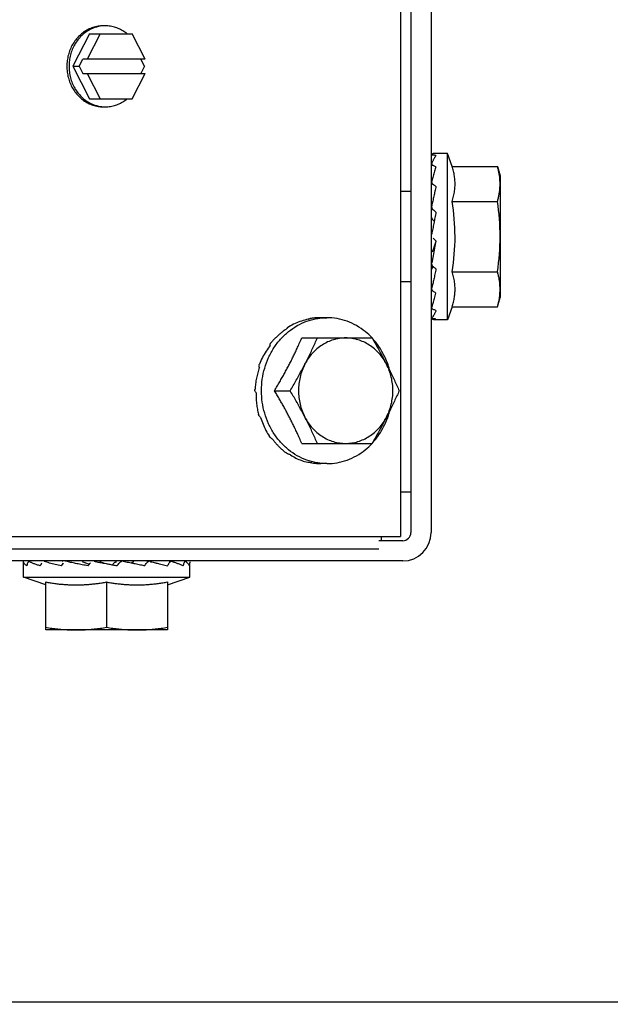
# Model space of a CAD drawing. Units: metres. Extents: x -382 to 2414, y -914 to 1646.
# Drawn here: x 175 to 175, y 244 to 244 of the extents above; entities that cross this region are included whole.
import ezdxf

# ---------------------------------------------------------------- set-up
doc = ezdxf.new("R2010")
doc.units = ezdxf.units.M
doc.layers.add('AC-TUB', color=3, linetype='Continuous')
doc.layers.add('EQP', color=31, linetype='Continuous')

msp = doc.modelspace()

# ---------------------------------------------------------------- linework, layer by layer
at = {"layer": 'AC-TUB', "color": 2}
for p, q in [((175.1507568426387, 245.7999739592562), (175.1508994331516, 243.571973963923)), ((175.1521515419847, 243.7454740434212), (175.1521626135413, 243.5724740442442)), ((175.1546515419739, 243.7454742044431), (175.1546626135325, 243.5724742043351)), ((175.1125559326547, 243.6339715104707), (175.1104894256503, 243.6299713778815)), ((175.1138945257592, 243.6339715955605), (175.1122929828857, 243.6308714948991)), ((175.1125559326547, 243.6339715104707), (175.1178154101601, 243.6339718467668)), ((175.1194173492349, 243.6308719497588), (175.1178154101601, 243.6339718467668)), ((175.1112925820682, 243.6299714307993), (175.111757546206, 243.6308714590018)), ((175.1194173492349, 243.6308719497588), (175.111757546206, 243.6308714590018)), ((175.1193469911896, 243.6299719446031), (175.1188819116205, 243.6308719157232)), ((175.1104894256503, 243.6299713778815), (175.1112925820682, 243.6299714307993)), ((175.1104894256503, 243.6299713778815), (175.1125564442925, 243.6259715106853)), ((175.1112925820682, 243.6299714307993), (175.1117576611728, 243.6290714587469)), ((175.1193469911896, 243.6299719446031), (175.1188820270538, 243.6290719154692)), ((175.1117576611728, 243.6290714587469), (175.1194174642019, 243.629071949505)), ((175.1122930983202, 243.6290714937145), (175.1138950378629, 243.625971595776)), ((175.1178159227306, 243.6259718460522), (175.1194174642019, 243.629071949505)), ((175.1125564442925, 243.6259715106853), (175.1178159227306, 243.6259718460522)), ((175.1566596211355, 243.6192243327005), (175.1550237504025, 243.6192242290188)), ((175.1566609332249, 243.5987243329621), (175.1566596211355, 243.6192243327005)), ((175.1572478080429, 243.617634624592), (175.1566596211355, 243.6192243327005)), ((175.1572478080429, 243.617634624592), (175.1628351613538, 243.6176349818809)), ((175.1628351613538, 243.6176349818809), (175.1631597979563, 243.6164747484816)), ((175.1631597979563, 243.6164747484816), (175.1631607580339, 243.6014747485362)), ((175.1521599211278, 243.6145364802235), (175.1508967079742, 243.6145364006445)), ((175.1547349397958, 243.6139742093935), (175.1546599570538, 243.6139742045541)), ((175.1572480851705, 243.6133044969536), (175.1628354380141, 243.6133048551721)), ((175.1552603099162, 243.6084647982184), (175.1548965376446, 243.6087736273303)), ((175.1572486394223, 243.6046442435379), (175.1628359927329, 243.604644600827)), ((175.1521606333602, 243.603411608741), (175.1508974202054, 243.6034115291618)), ((175.154738862142, 243.6039742103248), (175.1546605974156, 243.6039742045919)), ((175.1628362693921, 243.60031447505), (175.1631607580339, 243.6014747485362)), ((175.1572489165505, 243.6003141158994), (175.1566609332249, 243.5987243329621)), ((175.1572489165505, 243.6003141158994), (175.1628362693921, 243.60031447505)), ((175.141812589035, 243.5989733820952), (175.1410787286927, 243.5989733355723)), ((175.1566609332249, 243.5987243329621), (175.1550250629598, 243.5987242283502)), ((175.1387144932639, 243.5964731841589), (175.1473659573096, 243.596473738444)), ((175.1353564211859, 243.5899729684711), (175.1372909059919, 243.5899730939373)), ((175.1387153246167, 243.583473184392), (175.1473667886623, 243.5834737386767)), ((175.141813741031, 243.5809733842107), (175.141079880226, 243.5809733358242)), ((175.1521622938267, 243.5774740442268), (175.1508990806722, 243.5774739646474)), ((175.0596641665636, 243.5719681255193), (175.1508994331516, 243.571973963923)), ((175.1511626775805, 243.5714739809578), (175.148219897846, 243.5714737926978)), ((174.4582199626529, 243.5704296341703), (175.1482199619752, 243.5704737930739)), ((175.151162837205, 243.5689739809657), (174.9781628380283, 243.5689629094102)), ((175.1044129653574, 243.5669709886781), (175.1044128440435, 243.5688749405024)), ((175.1096628410496, 243.5689113896099), (175.1096628369842, 243.5689713258846)), ((175.1196628414871, 243.5689089966506), (175.1196628374134, 243.568971965316)), ((175.1146628610793, 243.5686075152221), (175.1144285132978, 243.5686516444603)), ((175.1249129655616, 243.566972300303), (175.1249128527697, 243.5687360543657)), ((175.1044129653574, 243.5669709886781), (175.1249129655616, 243.566972300303)), ((175.1071630237034, 243.5660229708749), (175.1044129653574, 243.5669709886781)), ((175.1071633813963, 243.5604711643357), (175.1071630031324, 243.5663830802675)), ((175.1146630031042, 243.5663835605387), (175.1146633608585, 243.5607962072286)), ((175.1221630030777, 243.5663840398786), (175.1221633813404, 243.5604721248787)), ((175.122163028768, 243.5660239323581), (175.1249129655616, 243.566972300303)), ((175.1221633813404, 243.5604721248787), (175.1071633813963, 243.5604711643357))]:
    msp.add_line(p, q, dxfattribs=at)
for centre, radius, start, end in [((175.1313946527782, 243.6089727165877), 0.02621381900139998, 350.4956911218137, 9.511642617751246), ((175.1341129019831, 243.6089728910379), 0.02904737509659998, 351.4305618835839, 8.576771875419867), ((175.1511626139177, 243.5724739805819), 0.000999999999999999, 270.0036668696687, 0.003666869642682075), ((175.1511626139177, 243.5724739805819), 0.003499999999999998, 270.0036668696687, 0.003666869642682075)]:
    msp.add_arc(centre, radius, start, end, dxfattribs=at)
for points, start_tangent, end_tangent in [([(175.1123897745624, 243.634519660897), (175.1118294524424, 243.6341777320813), (175.1113183829427, 243.6337501796363), (175.1108669709947, 243.6332457057588), (175.1104844048932, 243.6326745826634), (175.110178474129, 243.6320484324781), (175.1099554058496, 243.6313800062487)], (-0.8907021923779577, -0.4545872902898849), (-0.2541000951283846, -0.9671779265759466)), ([(175.1126574938378, 243.6345196769855), (175.1120971712496, 243.6341777490993), (175.111586102217, 243.6337501957239), (175.1111346893349, 243.6332457237081), (175.1107521241672, 243.6326745987512), (175.1104461929335, 243.6320484513594), (175.1102231241896, 243.6313800241976)], (-0.8907021923830062, -0.4545872902799929), (-0.2541000951283846, -0.9671779265759466)), ([(175.1142485919165, 243.6349716196107), (175.1136117829121, 243.6349206848786), (175.1129879439832, 243.6347690028406), (175.1123897745624, 243.634519660897)], (-0.9999999979520531, -6.399917332104708e-05), (-0.8907021923861217, -0.4545872902738888)), ([(175.1142494666005, 243.6349627101827), (175.1138795012521, 243.6349207028275), (175.1132556627906, 243.634769019859), (175.1126574938378, 243.6345196769855)], (-0.9977735337445375, -0.06669314326779487), (-0.8907021923801968, -0.4545872902854973)), ([(175.1145163107262, 243.6349716356974), (175.1142494666005, 243.6349627101827)], (-0.9999999979520531, -6.399917332104708e-05), (-0.997773533753053, -0.06669314314039586)), ([(175.1171899544977, 243.6339811748592), (175.1169355516265, 243.6341780585153), (175.1163751852705, 243.6345199141558), (175.1157769840429, 243.6347691815583), (175.1151531256735, 243.6349207841863), (175.1145163107262, 243.6349716356974)], (-0.7685359504887946, 0.6398066057851277), (-0.9999999979520531, -6.399917332104708e-05)), ([(175.1099554058496, 243.6313800062487), (175.1098197400627, 243.6306829089838), (175.1097742402103, 243.6299713331466)], (-0.2541000951025671, -0.967177926582729), (6.399917332104708e-05, -0.9999999979520531)), ([(175.1102231241896, 243.6313800241976), (175.1100874588683, 243.6306829269336), (175.11004195902, 243.6299713492338)], (-0.2541000951025671, -0.967177926582729), (6.399917332104708e-05, -0.9999999979520531)), ([(175.1189311589403, 243.6307885999061), (175.1189179211151, 243.6308733773481)], (-0.1466159745006479, 0.9891934876560935), (-0.1619312283265282, 0.9868020456467761)), ([(175.1097742402103, 243.6299713331466), (175.1098198312834, 243.6292597605266), (175.1099555863145, 243.6285626809547)], (6.399917332104708e-05, -0.9999999979520531), (0.2542238901962905, -0.9671453942678242)), ([(175.11004195902, 243.6299713492338), (175.1100875500888, 243.6292597784764), (175.1102233046558, 243.6285626979718)], (6.399917332104708e-05, -0.9999999979520531), (0.2542238901962905, -0.9671453942678242)), ([(175.1099555863145, 243.6285626809547), (175.1101787399512, 243.6278942831298), (175.110484751322, 243.6272681743937), (175.1108673901977, 243.6266970996217), (175.111318866878, 243.6261926834579), (175.1118299909131, 243.6257651968294), (175.1123903568066, 243.6254233393254)], (0.2542238902221071, -0.9671453942610377), (0.8907603715029563, -0.4544732781582603)), ([(175.1102233046558, 243.6285626979718), (175.110446458292, 243.6278943001466), (175.1107524701292, 243.627268191412), (175.1111351090065, 243.6266971157086), (175.1115865847523, 243.6261927014061), (175.1120977097205, 243.6257652138474), (175.1126580756138, 243.6254233563434)], (0.2542238902221071, -0.9671453942610377), (0.8907603715029563, -0.4544732781582603)), ([(175.118918036366, 243.6290704564628), (175.1189312635015, 243.6291552376952)], (0.1618049179699745, 0.9868227644925559), (0.1464893581689309, 0.9892122461551187)), ([(175.1145169501565, 243.6249716357331), (175.1151537596295, 243.6250225695344), (175.115777598091, 243.6251742525023), (175.116375767511, 243.6254235944464), (175.1169360900967, 243.6257655232632), (175.1171904680234, 243.6259624405659)], (0.9999999979520531, 6.399917332104708e-05), (0.7684540500055667, 0.6399049718747647)), ([(175.1123903568066, 243.6254233393254), (175.112988558034, 243.625174072854), (175.1136124163991, 243.6250224720875), (175.1142492313475, 243.6249716196453)], (0.8907603715111185, -0.4544732781422632), (0.9999999979520531, 6.399917332104708e-05)), ([(175.1126580756138, 243.6254233563434), (175.1132562768403, 243.6251740898722), (175.1138801352097, 243.6250224872435), (175.1142501056938, 243.6249805273756)], (0.8907603715051948, -0.4544732781538731), (0.9977820621830411, -0.0665654293590778)), ([(175.1142501056938, 243.6249805273756), (175.1145169501565, 243.6249716357331)], (0.9977820621915402, -0.06656542923167735), (0.9999999979520531, 6.399917332104708e-05)), ([(175.1547202810134, 243.619035559364), (175.1547201810447, 243.6190373985598)], (-0.09166596160852389, 0.9957898129034989), (-0.01605266550293148, 0.9998711476636635)), ([(175.1547206339869, 243.6190980462075), (175.1547205599022, 243.6190931175167), (175.154746722324, 243.6190715653026), (175.1548070941947, 243.6190502534978), (175.1548958844176, 243.6190317334472)], (-0.1468377550099177, -0.989160590452151), (0.9868579440258656, -0.1615902172566206)), ([(175.1550237504021, 243.6192242290188), (175.1549261364555, 243.6192113056873), (175.1548282344929, 243.6191737483509), (175.1547296403758, 243.619113449708)], (-0.9999999979520531, -6.399917332104708e-05), (-0.8127783653970889, -0.582573024386159)), ([(175.1552596381346, 243.6189675826527), (175.1551925274152, 243.6188794850943), (175.1551261732479, 243.6187804643873), (175.1550603653343, 243.6186712391566), (175.1549949171431, 243.6185525178241), (175.1549296329067, 243.6184249631617), (175.1548640960855, 243.6182887150951), (175.1547976955342, 243.6181433404558), (175.1547297127515, 243.6179880035615)], (-0.6340882845186788, -0.773260659439079), (-0.394728520839997, -0.9187977986670782)), ([(175.1552596381346, 243.6189675826527), (175.1550778056792, 243.6190007989969), (175.1548958811561, 243.6190317343726)], (-0.9826068150226228, 0.1856982688963403), (-0.986857943976013, 0.1615902175610795)), ([(175.1547196518047, 243.6177586126407), (175.1547205919742, 243.6177756807406)], (-0.009859013118498638, 0.9999513987491241), (0.1214418602851257, 0.9925985465284992)), ([(175.1547196838965, 243.6179392168892), (175.1547206735995, 243.6179236999133), (175.1547470254602, 243.6178595306385), (175.1548072236142, 243.6177994195868), (175.1548959667793, 243.6177489829849)], (-0.001465583434779579, -0.9999989260320212), (0.9157011468094701, -0.4018599379532901)), ([(175.155259726333, 243.6175853099962), (175.1550871072945, 243.6170397213225), (175.1549091056763, 243.6164244847321), (175.1547453358312, 243.6158319695103)], (-0.3186376393276056, -0.9478766031523993), (-0.2638808732406715, -0.9645552782177602)), ([(175.155259726333, 243.6175853099962), (175.1550778914495, 243.6176681351658), (175.1548959630516, 243.6177489839095)], (-0.9081271839200008, 0.4186944205808454), (-0.9157011467900571, 0.4018599379975253)), ([(175.1572480851705, 243.613304496954), (175.157346121704, 243.6136209124527), (175.1574302625932, 243.6139452085924), (175.1574987565268, 243.6142735053074), (175.1575506351276, 243.6146021054674), (175.1575856101392, 243.6149268874756), (175.1576041743781, 243.6152436360633), (175.1576075629027, 243.6155495258197), (175.1575971308882, 243.6158475253028), (175.1575731441581, 243.6161453845109), (175.1575353076, 243.6164449600033), (175.157483794326, 243.6167438427376), (175.1574187378731, 243.6170415449269), (175.1573401163373, 243.617338353381), (175.1572478080432, 243.617634624592)], (0.3175646772832281, 0.9482366137953125), (-0.3176860474003482, 0.9481959582739975)), ([(175.1631598618405, 243.6154699385697), (175.163147101772, 243.6158999194765), (175.163108741433, 243.616330749287), (175.163044419372, 243.6167630364735), (175.1629535351285, 243.6171974626814), (175.1628351613538, 243.6176349818804)], (-6.399917332104708e-05, 0.9999999979520531), (-0.2887364085613434, 0.9574086308212899)), ([(175.154719758413, 243.6154212598974), (175.1547207926174, 243.6154488055513)], (-0.008307388989717647, 0.9999654930487222), (0.08378317105922921, 0.9964840090273703)), ([(175.1547197457344, 243.615697974835), (175.1547207781341, 243.6156753863888), (175.1547469462721, 243.6155764057785), (175.1548073225763, 243.6154842043998), (175.1548961170065, 243.6154078668367)], (0.006018962583392339, -0.9999818858806495), (0.8342175943215293, -0.5514354044894113)), ([(175.1547363741813, 243.6157992034146), (175.1547298542794, 243.6157753542182)], (-0.2637629780491791, -0.9645875239762484), (-0.2636927104036217, -0.9646067356596639)), ([(175.1547453358312, 243.6158319695103), (175.1547363741813, 243.6157992034146)], (-0.2638808724424488, -0.9645552784361362), (-0.2637629769550249, -0.9645875242754405)), ([(175.1552598811297, 243.6151644157178), (175.1550780439518, 243.6152868603349), (175.1548961128126, 243.6154078686916)], (-0.827889088461503, 0.5608918409162164), (-0.8342175942770204, 0.551435404556745)), ([(175.1552598811297, 243.6151644157178), (175.1551927843122, 243.6148676988346), (175.1551264422003, 243.614568583205), (175.155091887023, 243.614411007145)], (-0.2229927269900849, -0.9748201083838628), (-0.2135427663999789, -0.9769337167475821)), ([(175.1628354380141, 243.6133048551726), (175.1629537564572, 243.6137423901273), (175.163044585129, 243.6141768284949), (175.1631088514107, 243.6146091245869), (175.1631471567177, 243.6150399583576), (175.1631598618405, 243.6154699385697)], (0.2886138594745208, 0.9574455807612368), (-6.399917332104708e-05, 0.9999999979520531)), ([(175.1549970380609, 243.6139742280793), (175.1549952111354, 243.6139657732247), (175.1549299369631, 243.6136632498255), (175.15486441093, 243.6133595879232), (175.1548079114418, 243.6130987784638)], (-0.2112223957500086, -0.9774380284875496), (-0.2123095069180705, -0.977202473017852)), ([(175.155091887023, 243.614411007145), (175.1550606473904, 243.6142677269272), (175.1549970380609, 243.6139742280793)], (-0.2135427662305961, -0.9769337167846063), (-0.2112223956176968, -0.9774380285161416)), ([(175.1547199578622, 243.6126430874924), (175.1547210112756, 243.6126179863695), (175.15474735467, 243.6124960591658), (175.154807563453, 243.6123836934098), (175.1548963161115, 243.612290757721)], (0.01312878192295298, -0.9999138138285819), (0.7795553311391682, -0.6263333662615321)), ([(175.1548079114418, 243.6130987784638), (175.1547980204489, 243.6130532795983), (175.1547300474706, 243.6127423967268)], (-0.212309506837138, -0.9772024730354361), (-0.2147779375473697, -0.9766629088600111)), ([(175.1548053544798, 243.6130971340774), (175.1547882051002, 243.6131263020711), (175.1547568848789, 243.6132148217189), (175.1547518564075, 243.613262043441)], (-0.5466376200671205, 0.837369280740197), (-0.02361273482378308, 0.9997211805069163)), ([(175.1549283771367, 243.6109819768344), (175.1548471030151, 243.6110652747955), (175.1547883304613, 243.6111654528827), (175.1547570104312, 243.6112742297562), (175.1547522895373, 243.6113221355915)], (-0.7778446947433293, 0.6284565465166689), (-0.04309376753576345, 0.9990710321091159)), ([(175.1552600835566, 243.6119968940445), (175.1550782448553, 243.6121441882435), (175.1548963128473, 243.6122907605086)], (-0.776221993989164, 0.6304596862984078), (-0.7795553311122226, 0.6263333662950693)), ([(175.1552600835566, 243.6119968940445), (175.1551929900245, 243.611644006229), (175.1551266520935, 243.6112936947998), (175.155060860287, 243.6109464688409), (175.155049023823, 243.6108841395228)], (-0.187420445827064, -0.9822797852373757), (-0.1866517778182441, -0.9824261365809082)), ([(175.155049023823, 243.6108841395228), (175.1549954261159, 243.6106028169766), (175.1549301547934, 243.6102630983676), (175.1548646300444, 243.6099264703957), (175.1547982416359, 243.6095911336388), (175.1547302714348, 243.609254935526)], (-0.1866517777843349, -0.9824261365873506), (-0.2004313805251312, -0.979707743003387)), ([(175.1550490442, 243.6108842056817), (175.1549283859968, 243.6109819693982)], (-0.7761005045167292, 0.6306092346999678), (-0.777844694709308, 0.6284565465587773)), ([(175.1552603099158, 243.6084647982184), (175.155092048223, 243.607552180302), (175.1549133884112, 243.6066213281015), (175.1547304972648, 243.6057336132544)], (-0.1795723214967567, -0.9837447744980738), (-0.2107255120946678, -0.9775452718684902)), ([(175.1552603099158, 243.6084647982184), (175.1551049827208, 243.6079869562893), (175.154946153405, 243.6075161986066), (175.1547810065458, 243.607055021009)], (-0.3059976846169493, -0.9520322562860285), (-0.3484117189171211, -0.9373415994829297)), ([(175.1547204107226, 243.6056448792081), (175.1547214581876, 243.605607328137), (175.1547477948848, 243.6054846800769), (175.154807967645, 243.6053726886519), (175.1548838280055, 243.6052913028539)], (-0.01414644608711971, -0.9998999340249527), (0.7619901844102365, -0.6475885722142217)), ([(175.1548842048412, 243.605286004258), (175.1547811352987, 243.6050467460191)], (-0.3848807106358266, -0.9229663258106775), (-0.4070949559953388, -0.9133858422392773)), ([(175.1548838280055, 243.6052913028539), (175.1548967648221, 243.605280687156)], (0.7619901834662507, -0.6475885733249701), (0.7838873297908501, -0.6209030956545244)), ([(175.155260531988, 243.6049941464798), (175.1550786933765, 243.6051369833629), (175.1548967610945, 243.6052806890125)], (-0.7872347225124353, 0.6166534615736539), (-0.783887328934114, 0.6209030967361499)), ([(175.155260531988, 243.6049941464798), (175.1551934372085, 243.6046582366955), (175.1551270958144, 243.6043333708933), (175.1550613019222, 243.6040195859787), (175.1549958650176, 243.6037169142237), (175.1549305915237, 243.6034252761403), (175.1548650641457, 243.6031436055862), (175.1547986725338, 243.6028701729936), (175.1547306975294, 243.6026031554743)], (-0.194081130318034, -0.9809854814697693), (-0.2526115115355087, -0.9675677879299961)), ([(175.1547523973695, 243.6049220853345), (175.1547548362412, 243.6049541744999), (175.1547811352987, 243.6050467460191)], (0.02366365091967314, 0.9997199766060257), (0.4071169036159569, 0.9133760598954606)), ([(175.1572489165501, 243.6003141158994), (175.157341188703, 243.6006104078458), (175.1574197750749, 243.6009072363661), (175.1574847942716, 243.6012049574269), (175.1575362686385, 243.6015038513963), (175.157574065812, 243.6018034356218), (175.1575980129212, 243.6021012976848), (175.157608405299, 243.6023993035246), (175.157604976062, 243.6027051957183), (175.1575863688499, 243.6030219354413), (175.1575513511675, 243.6033467042889), (175.1574994309501, 243.6036752899799), (175.1574308954994, 243.60400357003), (175.1573467140543, 243.6043278505847), (175.1572486394221, 243.6046442435379)], (0.3175646772961904, 0.9482366137909708), (-0.3176860473929153, 0.9481959582764875)), ([(175.1631606932174, 243.6024795593789), (175.1631479331515, 243.6029095384238), (175.1631095728144, 243.6033403673023), (175.1630452502859, 243.6037726554184), (175.1629543669753, 243.6042070806977), (175.1628359927329, 243.6046446008274)], (-6.399917332104708e-05, 0.9999999979520531), (-0.2887364085613434, 0.9574086308212899)), ([(175.1547205838533, 243.602527158168), (175.1547216213789, 243.6024996122935), (175.1547346126408, 243.6024339638273)], (-0.008179403172645407, -0.9999665481223557), (0.2996179181669278, -0.954059276519712)), ([(175.1547357275369, 243.6021547734317), (175.1547307242579, 243.6021730645518)], (-0.2638689161500033, 0.9645585493321921), (-0.2638161738647865, 0.9645729761958635)), ([(175.154730848189, 243.6002411385564), (175.154912154733, 243.6007541753895), (175.155091595828, 243.6013569570275), (175.1552607228946, 243.6020035558395)], (0.3638966657463417, 0.9314393252696043), (0.2413428498725074, 0.9704399150980015)), ([(175.1547346126408, 243.6024339638273), (175.1547477890101, 243.6023992793994), (175.1547493342252, 243.6023958882693)], (0.2996179183066519, -0.9540592764758326), (0.419757904143081, -0.9076361065478878)), ([(175.1547493342252, 243.6023958882693), (175.1548081656395, 243.6023077122532), (175.154896959699, 243.6022332447872)], (0.4197579040110971, -0.9076361066089268), (0.8424026335109838, -0.5388485901009299)), ([(175.1552607228946, 243.6020035558395), (175.1550788863842, 243.6021176222682), (175.154896955971, 243.6022332466437)], (-0.8486912345941079, 0.5288886350859971), (-0.8424026336597896, 0.538848589868296)), ([(175.16309256047, 243.6014849177825), (175.163109683258, 243.6016187426035), (175.1631479885648, 243.6020495763732), (175.1631606932174, 243.6024795593789)], (0.1359554591251069, 0.9907149504948846), (-6.399917332104708e-05, 0.9999999979520531)), ([(175.1628362693921, 243.60031447505), (175.1629545883011, 243.6007520100065), (175.1630454160452, 243.601186446509), (175.16309256047, 243.6014849177825)], (0.2886138595038018, 0.9574455807524103), (0.1359554591151563, 0.9907149504962502)), ([(175.1547207761448, 243.6001898046388), (175.1547218050248, 243.6001720497584), (175.1547248520471, 243.6001562428949)], (-0.009731066521608656, -0.9999526520512626), (0.2488901271489949, -0.9685317261751202)), ([(175.1547248520471, 243.6001562428949), (175.1547481198602, 243.600106094141), (175.1548083417872, 243.6000467943118), (175.1548971025998, 243.5999988630022)], (0.2488901272701026, -0.9685317261439982), (0.9252291388458291, -0.3794088041026542)), ([(175.1552608610582, 243.5998537308076), (175.1551937543261, 243.5996919795057), (175.1551274033254, 243.5995445653496), (175.1550615969275, 243.599411045607), (175.1549961486885, 243.5992909766489), (175.1549308633819, 243.5991838738576), (175.1548653232437, 243.5990889514212), (175.154798919225, 243.5990053617356), (175.1547309320295, 243.598932463764)], (-0.3710583775921857, -0.9286095414212882), (-0.714039683649796, -0.7001052279288454)), ([(175.1552608610582, 243.5998537308076), (175.1550790266429, 243.5999252683343), (175.1548970988747, 243.599998862996)], (-0.9323244941283741, 0.3616227836410085), (-0.9252291388342951, 0.3794088041307809)), ([(175.1337588484357, 243.5900165853827), (175.1338578287261, 243.5913807847162), (175.1341527884731, 243.5927540467321), (175.134636372389, 243.5940588374506), (175.1352966728912, 243.5952630321315), (175.1361174303281, 243.5963369797173), (175.1370784364035, 243.5972542327459), (175.1381560266614, 243.5979922075603), (175.1393236681556, 243.5985327319886), (175.1405526087512, 243.5988624972042), (175.1410816293501, 243.5989361443346)], (0.004284721825576991, 0.9999908205373078), (0.9948520175227515, 0.1013383601155617)), ([(175.1395255135535, 243.5987898198773), (175.1387018511562, 243.5985651947342), (175.1378998680959, 243.5982538692754), (175.1371264890754, 243.5978581388183)], (-0.9772297711730275, -0.2121838220343688), (-0.8660022487532081, -0.5000401035460931)), ([(175.1395255135535, 243.5987898198773), (175.1395680252781, 243.5988140158743), (175.1396108085655, 243.598836512665)], (0.8608883240590046, 0.5087939597704351), (0.8928604683825435, 0.4503334142607069)), ([(175.1396108085655, 243.598836512665), (175.1396923289242, 243.5988520965723), (175.1397740999607, 243.5988667654142)], (0.9811250817290951, 0.1933741813223193), (0.9852806248626363, 0.1709446994507084)), ([(175.1410787286925, 243.5989733355718), (175.140642630296, 243.5989614536388), (175.1402074348123, 243.5989259008416), (175.1397740999607, 243.5988667654142)], (-0.9999999979520531, -6.399917332104708e-05), (-0.9868103314534543, -0.1618807268847157)), ([(175.1410816293501, 243.5989361443346), (175.1418125890345, 243.5989733820952)], (0.9948520175223294, 0.1013383601197064), (0.9999999979520531, 6.399917332104708e-05)), ([(175.1473754018302, 243.5964825675376), (175.1465469620018, 243.5972548383254), (175.1454692771185, 243.5979926755349), (175.1443015673585, 243.5985330501746), (175.1430725828438, 243.5988626584867), (175.1418125890345, 243.5989733820952)], (-0.6838691327768841, 0.7296046938137074), (-0.9999999979520531, -6.399917332104708e-05)), ([(175.1547214688014, 243.5989110189239), (175.1547218510302, 243.5989066619061)], (-0.01592846019823949, -0.9998731340303698), (0.1993866022971102, -0.9799209064125605)), ([(175.154721568601, 243.5989128584567), (175.1547214688014, 243.5989110189239)], (-0.09153846428598486, -0.995801541250145), (-0.01592846757092686, -0.9998731339129192)), ([(175.1547218510302, 243.5989066619061), (175.1547480146307, 243.5988830365682), (175.1548083862526, 243.598862697065), (175.154897176752, 243.5988470417662)], (0.1993865975780185, -0.9799209073727642), (0.991527348012265, -0.1298981067751383)), ([(175.1548294558622, 243.5987747253919), (175.1547309381594, 243.598834969994)], (-0.8938292729698287, 0.4484074383663007), (-0.812852927073232, 0.5824689853962007)), ([(175.1548633341017, 243.5987590721975), (175.1548294558622, 243.5987747253919)], (-0.9214124678601304, 0.3885859802822341), (-0.8938292728152962, 0.4484074386743373)), ([(175.15502506296, 243.5987242283502), (175.1549273652308, 243.5987371593601), (175.1548633341017, 243.5987590721975)], (-0.9999999979520531, -6.399917332104708e-05), (-0.9214124679492999, 0.3885859800707957)), ([(175.1552609283299, 243.5988039752096), (175.1550790975655, 243.5988243551194), (175.1548971720952, 243.5988470417587)], (-0.9944534043126988, 0.105178071150238), (-0.9915273480471922, 0.1298981065085354)), ([(175.1552609283299, 243.5988039752096), (175.1551830253136, 243.5987597145067), (175.1551045224599, 243.598733110691), (175.15502506296, 243.5987242283502)], (-0.8259031364070006, -0.5638120336362821), (-0.9999999979520531, -6.399917332104708e-05)), ([(175.1369245224685, 243.5976396708652), (175.1365708017415, 243.5973986354054), (175.1362230055124, 243.5971356502821), (175.1358840601033, 243.5968520280223), (175.1355569604668, 243.5965498067742), (175.1352439267027, 243.5962310168532), (175.1349472874633, 243.595898485042)], (-0.8399940132375657, -0.5425956668874616), (-0.6478531663894656, -0.7617652360137892)), ([(175.1369245224685, 243.5976396708652), (175.1369530267823, 243.5977042337533), (175.1369823061575, 243.5977673022462)], (0.3954455921717026, 0.9184894031135974), (0.4297924658824385, 0.9029277026820547)), ([(175.1369823061575, 243.5977673022462), (175.137054140388, 243.5978131042687), (175.1371264890754, 243.5978581388183)], (0.840273388880527, 0.5421629201072635), (0.8518210736289025, 0.5238328536104856)), ([(175.1348324463793, 243.5955648498077), (175.1343204374093, 243.5948327025642), (175.1338747793188, 243.5940501180933), (175.1334993391015, 243.5932241726164)], (-0.6109079473468143, -0.7917016356358637), (-0.3724472670281303, -0.9280533569161192)), ([(175.1348324463793, 243.5955648498077), (175.1348354331885, 243.5956619900803), (175.1348396037183, 243.5957580250122)], (0.02449970407510879, 0.9996998372012638), (0.04981287890972953, 0.9987585679706208)), ([(175.1348396037183, 243.5957580250122), (175.1348930891415, 243.5958285217139), (175.1349472874633, 243.595898485042)], (0.6004293128408674, 0.7996778353070969), (0.6163681538463275, 0.7874581251876638)), ([(175.1353564211854, 243.5899729684711), (175.1356951987282, 243.5905364057833), (175.1360106285722, 243.5910747183907), (175.1363080292087, 243.5915955158239), (175.13659198609, 243.592105909049), (175.1368665792804, 243.5926128181825), (175.1371342472789, 243.5931207503029), (175.1373950242073, 243.5936299038385), (175.1376448874462, 243.5941321582923), (175.1378882059403, 243.5946359849238), (175.138139503925, 243.5951729000928), (175.1384114908908, 243.5957747290765), (175.1387144932637, 243.5964731841589)], (0.52016055670713, 0.854068495640794), (0.3905007353980356, 0.9206026154935658)), ([(175.1441329780091, 243.5964735314581), (175.1433737013806, 243.5964178735678), (175.1426274230323, 243.5962519530842), (175.1419069122041, 243.5959786060664), (175.1412244968326, 243.5956025109197), (175.1405918536871, 243.5951301004934), (175.140019807365, 243.5945694630209), (175.1395181456987, 243.5939301853434), (175.139095452816, 243.5932232092059)], (-0.9999999979520522, -6.399918918804752e-05), (-0.4589799718188915, -0.8884466137417205)), ([(175.139095452816, 243.5932232092059), (175.1394239857957, 243.5938686788234), (175.139743276952, 243.5945154245549), (175.1400536623403, 243.5951643624583), (175.1403554354656, 243.5958165118993), (175.1406489794699, 243.5964733077644)], (0.4589799718101461, 0.8884466137462383), (0.4019261904251547, 0.9156720687289327)), ([(175.1491709188799, 243.5932238533621), (175.1487481490612, 243.5939307553069), (175.1482464220405, 243.5945699542754), (175.1476743207759, 243.5951305142789), (175.1470416296797, 243.5956028433993), (175.1463591713691, 243.5959788611535), (175.1456386187733, 243.5962521285549), (175.1448922988939, 243.5964179669966), (175.1441329780091, 243.5964735314581)], (-0.4590936877383271, 0.8883878577956948), (-0.9999999979520522, -6.399918918804752e-05)), ([(175.1473659573096, 243.596473738444), (175.1477511155319, 243.5958169842706), (175.1481232408603, 243.5951648786402), (175.1484834351559, 243.5945159835894), (175.1488324559077, 243.5938692815316), (175.1491709188799, 243.5932238533621)], (0.5109837375489745, -0.8595903791693348), (0.4590936877609769, -0.8883878577839901)), ([(175.1493064479002, 243.5932736951806), (175.1489894343042, 243.5940597569495), (175.1483289807447, 243.5952638669137), (175.1475080853297, 243.5963377075557), (175.1473754018302, 243.5964825675376)], (-0.3326701280554901, 0.9430432577032424), (-0.6838691327967878, 0.7296046937950506)), ([(175.133441143457, 243.5930510276703), (175.1334698273379, 243.5931377191182), (175.1334993391015, 243.5932241726164)], (0.3096524906556703, 0.9508497962510906), (0.3275255900316531, 0.944842308469735)), ([(175.1372909059919, 243.5899730939373), (175.1376759809621, 243.5906298974883), (175.1380480220057, 243.5912820503115), (175.1384081345004, 243.5919309894464), (175.1387570724846, 243.5925777387624), (175.139095452816, 243.5932232092059)], (0.5108737072160058, 0.8596557772011858), (0.4589799718124688, 0.8884466137450384)), ([(175.139095452816, 243.5932232092059), (175.1387589456399, 243.592460590696), (175.1385144092819, 243.5916554302908), (175.1383660230317, 243.590821505614), (175.138316320176, 243.5899730823146), (175.1383661488087, 243.5891246755773), (175.138514651306, 243.5882908014307), (175.1387592866413, 243.5874857206638), (175.1390958684945, 243.5867232079247)], (-0.4589799718198255, -0.8884466137412383), (0.4590936877573655, -0.8883878577858568)), ([(175.1491713350206, 243.5867238539447), (175.1495078421963, 243.587486472454), (175.1497523785551, 243.5882916328594), (175.149900764806, 243.5891255566048), (175.1499504671988, 243.5899739789722), (175.1499006394954, 243.5908223866422), (175.1497521365341, 243.5916562598572), (175.1495075011962, 243.5924613415555), (175.1491709188799, 243.5932238533621)], (0.4589799718375778, 0.888446613732067), (-0.4590936877456611, 0.8883878577919048)), ([(175.1491709188799, 243.5932238533621), (175.1494995344983, 243.592578425297), (175.1495203224538, 243.5925369327285)], (0.459093687772622, -0.8883878577779726), (0.4475917859898428, -0.8942379957899479)), ([(175.1495330061214, 243.5925402557286), (175.1494731852292, 243.5927550267916), (175.1493064479002, 243.5932736951806)], (-0.257341353932249, 0.9663205614889487), (-0.3326701280537739, 0.9430432577038479)), ([(175.1335016223306, 243.5928156102682), (175.1333052849157, 243.5921881972649), (175.1331420006763, 243.5915106688244), (175.1330249185953, 243.5908209632489), (175.1329572882873, 243.5901577601917)], (-0.3296259427066042, -0.9441116130494231), (-0.06915988039040437, -0.9976055888698627)), ([(175.1335016223306, 243.5928156102682), (175.1334706573625, 243.5929336125057), (175.133441143457, 243.5930510276703)], (-0.2587704620838077, 0.96593884276021), (-0.2386940802261449, 0.9710948131181605)), ([(175.1495203224538, 243.5925369327285), (175.1498189088857, 243.591931720586), (175.1501293770089, 243.5912828224434), (175.1504312334901, 243.5906307124974), (175.1507248616751, 243.5899739525023)], (0.447591786065329, -0.894237995752165), (0.402043391619467, -0.9156206153506576)), ([(175.1329556001926, 243.5899728159659), (175.1329560184506, 243.5900652533653), (175.1329572882873, 243.5901577601917)], (-6.399917332104708e-05, 0.9999999979520531), (0.0183271210668695, 0.9998320442121271)), ([(175.1330925655809, 243.5897235506416), (175.1330233105882, 243.5898481824634), (175.1329556001926, 243.5899728159659)], (-0.4898492912162543, 0.8718071299862911), (-0.473155822058576, 0.880978755732551)), ([(175.1330925655809, 243.5897235506416), (175.1330987775882, 243.5890570619895), (175.1331520499707, 243.5883673838177), (175.1332514182261, 243.5876925721159), (175.1333865155545, 243.587069102341)], (-0.02380811918561918, -0.9997165465574946), (0.243681392278376, -0.9698553392425452)), ([(175.1337588538522, 243.5899291489793), (175.1337587556834, 243.5899728670195), (175.1337588484357, 243.5900165853827)], (-0.004412718620428009, 0.999990263909793), (0.004284721484103374, 0.9999908205387709)), ([(175.1410827765953, 243.5810105266248), (175.1405537472251, 243.5810841068881), (175.1393247641086, 243.5814137142715), (175.1381570534154, 243.5819540898403), (175.1370793685317, 243.5826919270503), (175.1361182447397, 243.5836090578191), (175.1352973497917, 243.58468289753), (175.1346368957634, 243.5858870093564), (175.1341531448361, 243.5871917404454), (175.1338580085096, 243.5885649635084), (175.1337588538522, 243.5899291489793)], (-0.994864980515573, 0.1012110198730809), (-0.004412718961901881, 0.999990263908286)), ([(175.1387153246169, 243.583473184392), (175.13843132081, 243.5841285227025), (175.1381747755129, 243.5846980803778), (175.1379378292468, 243.5852069293305), (175.1377109984064, 243.5856798053139), (175.137482768105, 243.5861425824467), (175.1372448849563, 243.5866120497144), (175.1369992890761, 243.5870839784629), (175.1367482276228, 243.5875540381112), (175.1364916260034, 243.5880225563603), (175.1362280191986, 243.5884923125964), (175.135953773284, 243.5889695796566), (175.1356648041499, 243.5894608373051), (175.1353564211854, 243.5899729684711)], (-0.3906185678285257, 0.9205526244966075), (-0.5202698718061797, 0.8540019089503151)), ([(175.1390958684945, 243.5867232079247), (175.1387574059879, 243.5873686360974), (175.1384083847688, 243.5880153390847), (175.1380481900069, 243.5886642350652), (175.1376760642127, 243.5893163406956), (175.1372909059919, 243.5899730939373)], (-0.4590936877500086, 0.8883878577896582), (-0.5109837375489745, 0.8595903791693348)), ([(175.1507248616751, 243.5899739525023), (175.1504313176713, 243.5893171566374), (175.1501295445437, 243.5886650081284), (175.1498191596218, 243.5880160692939), (175.1495206506127, 243.5874108193959)], (-0.401926190401336, -0.9156720687393877), (-0.4474773213857885, -0.8942952794493553)), ([(175.1334415370895, 243.5868946662476), (175.1334136111425, 243.5869817713678), (175.1333865155545, 243.587069102341)], (-0.3097741954424109, 0.9508101534155002), (-0.2918402222074126, 0.9564670850070737)), ([(175.1495206506127, 243.5874108193959), (175.1494998675328, 243.5873693244928), (175.1491713350206, 243.5867238539447)], (-0.4474773213385344, -0.894295279473), (-0.4589799718350839, -0.8884466137333557)), ([(175.1493068696589, 243.5866740282822), (175.1494735415915, 243.5871927205046), (175.1495333352746, 243.5874074983321)], (0.3325494173510599, 0.9430858312049181), (0.2572176643902194, 0.9663534928408143)), ([(175.1336546140303, 243.5866616201577), (175.1335473510271, 243.5867778458157), (175.1334415370895, 243.5868946662476)], (-0.6816005371615073, 0.7317244752918582), (-0.6678559991422223, 0.7442905107615871)), ([(175.1336546140303, 243.5866616201577), (175.1339441088446, 243.585842538314), (175.1343055844598, 243.5850629946576), (175.1347352475225, 243.584330737903)], (0.2889633552947605, -0.9573401586148962), (0.547793456450803, -0.8366136079873926)), ([(175.1390958684945, 243.5867232079247), (175.1395186387774, 243.5860163069117), (175.1400203653318, 243.5853771079423), (175.140592467063, 243.5848165479399), (175.1412251581596, 243.5843442178873), (175.1419076164696, 243.5839682010655), (175.1426281685979, 243.5836949345944), (175.1433744889428, 243.5835290961536), (175.1441338093618, 243.5834735316901)], (0.4590936877543947, -0.8883878577873916), (0.9999999979520522, 6.399918918804752e-05)), ([(175.1406498117535, 243.5834733079982), (175.1403561831053, 243.5841300670613), (175.140054327089, 243.5847821770074), (175.1397438584991, 243.585431076081), (175.1394244831818, 243.5860777798584), (175.1390958684945, 243.5867232079247)], (-0.4020433916432838, 0.9156206153401992), (-0.4590936877476861, 0.8883878577908585)), ([(175.1441338093618, 243.5834735316901), (175.1448930864583, 243.5835291886499), (175.145639365272, 243.5836951091355), (175.1463598756329, 243.5839684570842), (175.1470422905363, 243.5843445531621), (175.14767493415, 243.5848169617248), (175.1482469804707, 243.5853776001293), (175.1487486416718, 243.5860168778054), (175.1491713350206, 243.5867238539447)], (0.9999999979520522, 6.399918918804752e-05), (0.458979971846866, 0.8884466137272689)), ([(175.1491713350206, 243.5867238539447), (175.1488329546924, 243.5860783816383), (175.1484840162375, 243.5854316351158), (175.1481239051425, 243.5847826941199), (175.1477518631684, 243.5841305412953), (175.1473667886623, 243.5834737386767)], (-0.4589799718234382, -0.8884466137393718), (-0.5108737072160058, -0.8596557772011858)), ([(175.1473762346493, 243.5834649098726), (175.1475088997383, 243.5836097865888), (175.1483296581093, 243.5846837323136), (175.1489899576791, 243.5858879279231), (175.1493068696589, 243.5866740282822)], (0.6837757389721321, 0.7296922219628731), (0.3325494173527768, 0.9430858312043129)), ([(175.134840344203, 243.5841878475705), (175.134787503554, 243.5842589420654), (175.1347352475225, 243.584330737903)], (-0.6005316654307831, 0.7996009747461108), (-0.5844235445122437, 0.8114487788023013)), ([(175.1351199777257, 243.5839991296023), (175.1349795714436, 243.5840929334518), (175.134840344203, 243.5841878475705)], (-0.8340977608078115, 0.5516166471521643), (-0.8236034679025506, 0.5671660494589679)), ([(175.1351199777257, 243.5839991296023), (175.1353742881035, 243.5836683586663), (175.1356445381152, 243.5833518872307), (175.1359286236932, 243.5830523157208), (175.1362244899781, 243.5827715061025), (175.1365294199179, 243.5825113369158), (175.136840808987, 243.5822729539389)], (0.5892133133785673, -0.8079775190792444), (0.8098961116071143, -0.5865733444367184)), ([(175.1418137410305, 243.5809733842102), (175.1430737213154, 243.5810842691023), (175.1443026623783, 243.5814140333864), (175.145470303873, 243.5819545578149), (175.1465478945981, 243.5826925316992), (175.1473762346493, 243.5834649098726)], (0.9999999979520531, 6.399917332104708e-05), (0.6837757389804525, 0.7296922219550764)), ([(175.1369833038127, 243.5821788453543), (175.1369118846139, 243.5822254611678), (175.136840808987, 243.5822729539389)], (-0.8403427779995213, 0.5420553619917875), (-0.8284534622267039, 0.5600579085457031)), ([(175.1373119115945, 243.5820572199179), (175.1371472231701, 243.5821172836672), (175.1369833038127, 243.5821788453543)], (-0.9410880240230197, 0.3381616936325701), (-0.9344683791519866, 0.3560461323551476)), ([(175.1373119115945, 243.5820572199179), (175.1379945829722, 243.5816692126612), (175.1387095171201, 243.5813636020514), (175.1394492374031, 243.5811439489332)], (0.8406494873716962, -0.5415795780692856), (0.97362391420791, -0.2281588781583327)), ([(175.1396119431465, 243.5811099728703), (175.1395305365927, 243.581126488164), (175.1394492374031, 243.5811439489332)], (-0.9811498253227234, 0.1932485970691377), (-0.9764951301855362, 0.2155394644234154)), ([(175.1399660361342, 243.5810701095604), (175.1397888576669, 243.5810891906938), (175.1396119431465, 243.5811099728703)], (-0.9947560398946468, 0.1022762000326582), (-0.9925963222459472, 0.1214600389585812)), ([(175.1399660361342, 243.5810701095604), (175.1403355878408, 243.5810164003333), (175.1407071806418, 243.580984103832), (175.141079880226, 243.5809733358242)], (0.9850630881927038, -0.1721938218411271), (0.9999999979520531, 6.399917332104708e-05)), ([(175.1418137410305, 243.5809733842102), (175.1410827765953, 243.5810105266248)], (-0.9999999979520531, -6.399917332104708e-05), (-0.9948649805152323, 0.1012110198764282)), ([(175.1484869046319, 243.5719751019863), (175.148500858041, 243.5714736383998)], (0.07091496299540909, -0.9974823647680995), (-0.0185410482969366, -0.9998280999892186)), ([(175.1048686896627, 243.5683710169487), (175.1047666664824, 243.5684381287917), (175.1046787485504, 243.5685044840461), (175.1046043939468, 243.5685702941366), (175.1045430663776, 243.5686357444204), (175.1044942109024, 243.5687010351257), (175.1044571800235, 243.568766576803), (175.1044314283392, 243.5688329850645), (175.104416687346, 243.5689009775078)], (-0.8505216509441192, 0.5259400358170981), (-0.1327579728438621, 0.9911484856702294)), ([(175.1050774364651, 243.5689089879695), (175.1050368837193, 243.5688837270586), (175.1049965158145, 243.5688235222556), (175.1049642405035, 243.5687347739574)], (-0.9673260296903635, -0.2535357021870463), (-0.2649007765403114, -0.9642756756178911)), ([(175.1050870955969, 243.5689106955938), (175.1050823720568, 243.5689100645475), (175.1050774364651, 243.5689089879695)], (-0.9956190656703067, -0.09350227844168066), (-0.9673260302084453, -0.2535357002103864)), ([(175.1050945448051, 243.5689109624466), (175.1050870955969, 243.5689106955938)], (-0.9997984352067194, 0.0200770754393147), (-0.9956190663802347, -0.09350227088231537)), ([(175.1064931595922, 243.5683711218348), (175.1062765942959, 243.5684382252487), (175.1060741645128, 243.5685045739888), (175.1058855364795, 243.5685703751749), (175.1057103731989, 243.5686358200887), (175.1055482762013, 243.5687011027032), (175.1053983460588, 243.5687666377994), (175.1052594580901, 243.5688330381481), (175.1051306201539, 243.5689010219846)], (-0.9573178082700711, 0.2890373919910494), (-0.8738502020622929, 0.486195253324928)), ([(175.1091030171419, 243.5683712889477), (175.1083370416895, 243.568543998975), (175.1076225826689, 243.5687220665097), (175.1069942745278, 243.5689011412542)], (-0.9772505864386065, 0.212087932955652), (-0.9556314700659198, 0.2945649222491527)), ([(175.1092966550543, 243.5689012902174), (175.1092428645379, 243.5688883767564)], (-0.9723488022124509, -0.2335333099067726), (-0.9724038371467473, -0.2333040451905673)), ([(175.1123834762611, 243.5683714989509), (175.1120268524382, 243.5684385926832), (175.1116795147236, 243.5685049328511), (175.1113416308726, 243.5685707255589), (175.1110133570282, 243.5686361601317), (175.1106947287142, 243.568701432207), (175.1103846891074, 243.568766957231), (175.110081406187, 243.568833348638), (175.1097828801217, 243.5689013210995)], (-0.9829614776379403, 0.1838116793890902), (-0.974007277036146, 0.2265167196491967)), ([(175.1125264939792, 243.568543609259), (175.1121266628113, 243.5686858352381), (175.1116944184141, 243.568850848967)], (-0.9449500737782796, 0.3272145443992737), (-0.92873508466154, 0.3707440390872425)), ([(175.113646533219, 243.5688030541132), (175.1131600767767, 243.5689015373514)], (-0.980859124420665, 0.1947187151784002), (-0.9792906857873446, 0.2024592619026196)), ([(175.1144285197583, 243.5686516789306), (175.1141480211322, 243.5687051793107), (175.113646533219, 243.5688030541132)], (-0.9825294073013544, 0.1861073985311955), (-0.9808591244264541, 0.1947187151492403)), ([(175.1144285197583, 243.5686516789306), (175.1143268833728, 243.5686858579516), (175.1138512018326, 243.5688509872602)], (-0.9482770491312814, 0.3174439132994514), (-0.9415070760079938, 0.3369932133246577)), ([(175.1155665886508, 243.5687034746409), (175.1156534256427, 243.5687847491611), (175.1157581527816, 243.568843521494), (175.1158722321436, 243.5688748439743), (175.1159030213466, 243.5688783633766)], (0.6437467331595736, 0.7652386186977086), (0.9966658736167467, 0.08159127629696117)), ([(175.1166075016583, 243.568911731398), (175.1165881926315, 243.568910839123), (175.116460259027, 243.5688846685732), (175.1163420481023, 243.5688242911119), (175.1162448577343, 243.5687354944687)], (-0.9996592338984237, -0.02610394762515798), (-0.6427219876641084, -0.7660995017444532)), ([(175.1177104259314, 243.5686993684112), (175.1176979102759, 243.5687018804413), (175.117372831188, 243.5687674042374), (175.1170470614541, 243.5688337939278), (175.116718528602, 243.5689017649888)], (-0.9804526195000606, 0.1967553326227025), (-0.9788991844413498, 0.2043437953549382)), ([(175.1177136253004, 243.5687036122788), (175.117791027272, 243.5687850310264), (175.1178838129285, 243.5688438315881), (175.1179839035542, 243.5688750270285), (175.1180338491408, 243.5688799329807)], (0.6000540138680955, 0.7999594867496654), (0.9995516504599218, 0.02994157749428968)), ([(175.1199399544828, 243.5689120861659), (175.1199149339457, 243.5689110175222), (175.1198027860673, 243.568884698587), (175.1196990830458, 243.5688244751218), (175.1196131509323, 243.5687357105612)], (-0.9999628448626423, -0.008620260681155362), (-0.5966729208390747, -0.8024845328960354)), ([(175.1200290289676, 243.56890197645), (175.1200958180259, 243.5688859542452)], (0.9723786859652427, -0.2334088496190931), (0.972445619258041, -0.2331298298927991)), ([(175.1200958180259, 243.5688859542452), (175.1207037809859, 243.5687404304879)], (0.9724456191281136, -0.2331298304347605), (0.9724181430104734, -0.2332444107456009)), ([(175.1226284046211, 243.5689122381477), (175.1226090413156, 243.5689112256396), (175.1225262261621, 243.5688850559761), (175.1224487480788, 243.5688246812933), (175.1223843645228, 243.5687358879936)], (-0.9999938766115287, -0.003499534175734825), (-0.4875549541703379, -0.8730923013427391)), ([(175.1223962213803, 243.5689122374688), (175.1224189176151, 243.5689112122909), (175.1224204242956, 243.568911056514)], (0.99996806640043, 0.007991631834980743), (0.994321901478851, -0.1064140791412599)), ([(175.1227057560764, 243.5688977174082), (175.1226922993337, 243.5689021473042)], (-0.9498032725679084, 0.3128477959316514), (-0.9498958022421777, 0.3125667366862479)), ([(175.1241085803485, 243.5683722495889), (175.1239598941236, 243.5684393570011), (175.1238020617118, 243.5685057085391), (175.1236358227011, 243.5685715122077), (175.1234619027382, 243.5686369573632), (175.1232809576109, 243.5687022378963), (175.1230929423762, 243.5687677709657), (175.1228971165315, 243.5688341671978), (175.1227057560764, 243.5688977174082)], (-0.9051603310044739, 0.4250703179191316), (-0.949803273315051, 0.3128477936633329)), ([(175.1243546682508, 243.5689120691247), (175.1243440920425, 243.5689112987234), (175.1243005645945, 243.568884968277), (175.12425927974, 243.5688247991754), (175.1242242496496, 243.56873600617)], (-0.9997945760910149, 0.02026834031163601), (-0.2925623184033774, -0.9562464587387716)), ([(175.1242311377146, 243.5689121870523), (175.1242385803728, 243.5689119211766)], (0.999795855563781, 0.02020512799977292), (0.9956406665763831, -0.09327198432185117)), ([(175.1249002079137, 243.5683722997676), (175.1248137403361, 243.5685406150906), (175.1246391449513, 243.5687193239223), (175.1243870921312, 243.568902254734)], (-0.2629921256433552, 0.9647979798121417), (-0.8396033941580171, 0.5431999084299791)), ([(175.1249125552104, 243.5688783722628), (175.1249123374985, 243.568824840328), (175.1249108900133, 243.5687360491829)], (-0.03651560301276789, -0.9993330829791507), (-0.01655353274494963, -0.9998629808897127)), ([(175.1048686896627, 243.5683710169487), (175.1049153580484, 243.568552850274), (175.104964241428, 243.5687347776845)], (0.2431091474303447, 0.969998939399261), (0.26490077635598, 0.9642756756685299)), ([(175.1064931595922, 243.5683711218348), (175.1065873934799, 243.5685529573909), (175.106683463312, 243.5687348873228)], (0.4566734034142415, 0.8896344207673479), (0.4703330132110538, 0.8824890122170428)), ([(175.1091030171419, 243.5683712889477), (175.1091824548753, 243.5684822285191)], (0.5811372073879933, 0.8138055948377871), (0.5832402738118058, 0.8122996879255402)), ([(175.1091824548753, 243.5684822285191), (175.1092334501884, 243.5685531270658), (175.1093651166163, 243.5687350576081)], (0.5832402738176394, 0.8122996879213518), (0.5879817576449169, 0.8088741884105305)), ([(175.1123834762611, 243.5683714989509), (175.112526626473, 243.5685440146085)], (0.6380909858065711, 0.7699609690318068), (0.6390537488549984, 0.7691620804969345)), ([(175.112526626473, 243.5685440146085), (175.1125343737524, 243.5685533381586), (175.1126857549077, 243.5687352703872)], (0.6390537489271276, 0.769162080437007), (0.6401159098255469, 0.7682783492902899)), ([(175.1153742703625, 243.5684754881142), (175.1150893615875, 243.5685280823068), (175.1146628610795, 243.5686075152225)], (-0.9834629179883569, 0.181109604775198), (-0.9828614424692861, 0.1843458296441645)), ([(175.1159388640303, 243.5683717269928), (175.1155149440563, 243.5684496052381), (175.1153742703625, 243.5684754881142)], (-0.9835349022986577, 0.1807182778812662), (-0.9834629179869329, 0.1811096047829262)), ([(175.1153743168875, 243.5684755124071), (175.1154265713144, 243.5685373485073), (175.1155665807519, 243.5687034643831)], (0.645715033849276, 0.7635784799619673), (0.6437467331519641, 0.7652386187041103)), ([(175.1159388640303, 243.5683717269928), (175.1160920251016, 243.5685535672367), (175.1162448614493, 243.568735500063)], (0.6447165815924609, 0.7644216960681667), (0.6427219876609147, 0.7660995017471315)), ([(175.1193037810854, 243.5683794308059), (175.1190105316132, 243.568439040522), (175.1186808066309, 243.5685053806815), (175.118351765233, 243.5685711743777), (175.1180239821963, 243.5686366088501), (175.1177104259314, 243.5686993684112)], (-0.9797158111549719, 0.2003919393911746), (-0.9804526195249704, 0.1967553324985739)), ([(175.1193403491422, 243.5683719452165), (175.1193037810854, 243.5683794308059)], (-0.9796468170139103, 0.2007289563429126), (-0.9797158110610571, 0.2003919398503232)), ([(175.1193403491422, 243.5683719452165), (175.1194772986632, 243.5685537831821), (175.1196131532527, 243.5687357152219)], (0.6032350280859881, 0.7975634776556018), (0.5966729207367882, 0.8024845329720881)), ([(175.1207037809859, 243.5687404304879), (175.1207860335242, 243.56872068493), (175.1210944714805, 243.5686462174199)], (0.9724181429999794, -0.2332444107893518), (0.9717472222235694, -0.2360240159407049)), ([(175.1210944714805, 243.5686462174199), (175.1211561970895, 243.5686312017924)], (0.9717472221624917, -0.2360240161921697), (0.9715839820518063, -0.2366950904018827)), ([(175.1211561970895, 243.5686312017924), (175.1215214077297, 243.5685412539272), (175.1221776615782, 243.5683721264299)], (0.9715839819431662, -0.2366950908478276), (0.9658867935858908, -0.2589646732208224)), ([(175.1221776615782, 243.5683721264299), (175.1222818797228, 243.5685539621109), (175.1223843668442, 243.5687358917235)], (0.5004594019785424, 0.86576000541217), (0.487554953955244, 0.8730923014628522)), ([(175.1241085803485, 243.5683722495889), (175.1241674961091, 243.5685540831428), (175.1242242505759, 243.568736008966)], (0.3134074267621949, 0.9496187576339781), (0.2925623182879255, 0.956246458774094)), ([(175.1249002079137, 243.5683722997676), (175.1249067129611, 243.5685541294126), (175.1249108895404, 243.5687360538393)], (0.0421514043631372, 0.9991112346031426), (0.01655353245037592, 0.9998629808945899)), ([(175.1071630031324, 243.5663830802675), (175.1077110435199, 243.5662850579024), (175.1082727387538, 243.5662009325681), (175.108841362179, 243.5661324549512), (175.1094105139634, 243.5660805921152), (175.1099730475739, 243.5660456318578), (175.1105216711114, 243.5660270812791), (175.1110514892912, 243.5660237083403), (175.1115676411343, 243.5660341536193), (175.1120835479248, 243.5660581548343), (175.1126024306147, 243.5660960061448), (175.1131201125127, 243.5661475319143), (175.1136357500625, 243.5662126012649), (175.1141498419461, 243.5662912383207), (175.1146630031039, 243.5663835605392)], (0.9818199307360402, -0.1898147086225877), (0.9817956267243568, 0.1899403783952429)), ([(175.1146630031039, 243.5663835605392), (175.1151761882581, 243.5662913018496), (175.1156903085921, 243.5662127296148), (175.1162059719984, 243.5661477237925), (175.1167236725778, 243.5660962637969), (175.1172425640054, 243.5660584795139), (175.1177584764428, 243.5660345473589), (175.1182746369666, 243.5660241701128), (175.1188044552603, 243.5660276126021), (175.1193530680687, 243.5660462348683), (175.1199155843265, 243.5660812672986), (175.1204847132612, 243.5661332032671), (175.1210533139681, 243.5662017540919), (175.1216149880281, 243.5662859515485), (175.122163003078, 243.566384039879)], (0.9818199307343626, -0.1898147086312646), (0.9817956267226778, 0.1899403784039198)), ([(175.1071633608867, 243.5607957269576), (175.1079211892754, 243.5606774287862), (175.1086736519026, 243.5605866216711), (175.1094224076344, 243.5605223752314), (175.110168631418, 243.5604840898172), (175.1109133818456, 243.5604714058691)], (0.9851953398924453, -0.1714355338143463), (0.9999999979520531, 6.399917332104708e-05)), ([(175.1109133818456, 243.5604714058691), (175.1116581297122, 243.5604841852441), (175.1124043490711, 243.5605225645456), (175.1131530958939, 243.5605869078438), (175.1139055477638, 243.5606778113176), (175.1146633608585, 243.560796207229)], (0.9999999979520531, 6.399917332104708e-05), (0.9851733883570943, 0.1715616357843503)), ([(175.1146633608585, 243.560796207229), (175.1154211892492, 243.5606779081272), (175.1161736518766, 243.5605871010116), (175.11692240761, 243.5605228536397), (175.1176686313895, 243.56048457009), (175.118413381351, 243.56047188614)], (0.9851953398924453, -0.1714355338143463), (0.9999999979520531, 6.399917332104708e-05)), ([(175.118413381351, 243.56047188614), (175.119158129685, 243.5604846645836), (175.1199043490428, 243.5605230448164), (175.1206530958661, 243.5605873881154), (175.1214055477362, 243.5606782915893), (175.1221633608316, 243.5607966865691)], (0.9999999979520531, 6.399917332104708e-05), (0.9851733883570943, 0.1715616357843503))]:
    msp.add_spline(points, degree=3, dxfattribs=dict(at, start_tangent=start_tangent, end_tangent=end_tangent))
at = {"layer": 'EQP', "color": 31, "linetype": 'Continuous'}
msp.add_line((170.2803444453762, 243.5143002522652), (175.2688593855551, 243.5146195122259), dxfattribs=at)

doc.saveas('drawing.dxf')
